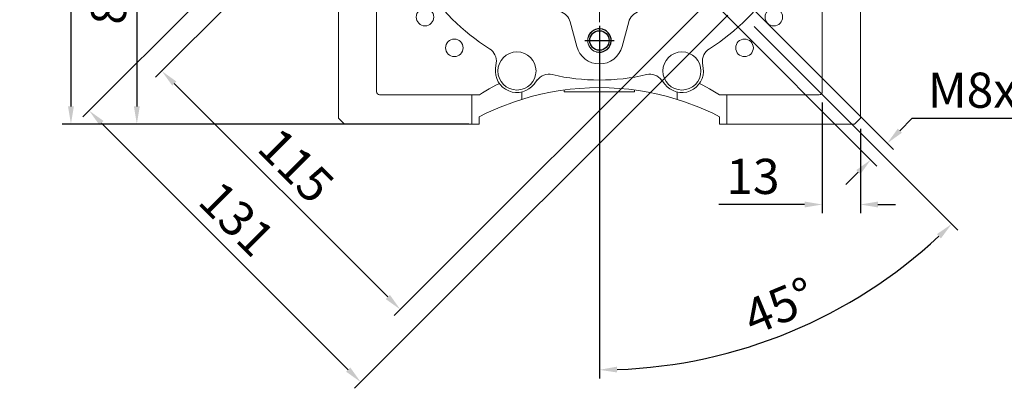
# Model space of a CAD drawing. Extents: x -49 to 2306, y -162 to 1536.
# Drawn here: x 595 to 931, y 357 to 483 of the extents above; entities that cross this region are included whole.
import ezdxf

# ---------------------------------------------------------------- set-up
doc = ezdxf.new("R2010")
doc.units = 0
doc.header["$MEASUREMENT"] = 0
doc.linetypes.add('CENTER', pattern=[50.8, 31.75, -6.35, 6.35, -6.35])
doc.layers.add('7', color=7, linetype='Continuous', lineweight=5)
doc.layers.add('CENTER', color=1, linetype='CENTER')
doc.layers.add('THIN', color=3, linetype='Continuous')
doc.styles.add('MX_NOTE_STANDARD', font='txt.shx', dxfattribs={"height": 3.15, "bigfont": 'extfont.shx'})
doc.dimstyles.new('MXDIMSTYLE', dxfattribs={"dimtxt": 3.15, "dimasz": 2.5, "dimexe": 1.5, "dimexo": 1, "dimgap": 1, "dimtad": 1, "dimdec": 4, "dimdsep": 46, "dimtxsty": 'MX_NOTE_STANDARD', "dimcen": 2.5, "dimadec": 0, "dimazin": 0, "dimtfac": 1, "dimtdec": 4, "dimtmove": 2, "dimatfit": 3, "dimfxl": 0, "dimtolj": 1, "dimarcsym": 0})

# ---------------------------------------------------------------- blocks, each defined once
blk = doc.blocks.new('*D217')
at = {"color": 3, "linetype": 'Continuous', "lineweight": -2}
for p, q in [((749.78, 571.6), (641.6, 463.43)), ((831.09, 490.29), (722.92, 382.11)), ((647.97, 461.31), (720.8, 388.48))]:
    blk.add_line(p, q, dxfattribs=at)
at = {"color": 3}
for points in [[(648.67, 462.01), (647.26, 460.6), (643.72, 465.55)], [(720.09, 387.77), (721.51, 389.18), (725.04, 384.23)]]:
    blk.add_solid(points, dxfattribs=at)
at = {"layer": 'DEFPOINTS', "color": 0}
for p in [(752.32, 574.15), (833.64, 492.83), (725.04, 384.23)]:
    blk.add_point(p, dxfattribs=at)
at = {"color": 3, "linetype": 'Continuous', "lineweight": 18, "insert": (689.51, 433.34), "char_height": 12, "attachment_point": 5, "rotation": 315}
blk.add_mtext('\\A1;115', dxfattribs=at)
blk = doc.blocks.new('*D218')
at = {"color": 3, "linetype": 'Continuous', "lineweight": -2}
for p, q in [((744.12, 577.26), (616.8, 449.94)), ((836.75, 484.63), (709.43, 357.31)), ((623.16, 447.82), (707.31, 363.67))]:
    blk.add_line(p, q, dxfattribs=at)
at = {"color": 3}
for points in [[(623.87, 448.53), (622.46, 447.11), (618.92, 452.06)], [(706.6, 362.97), (708.02, 364.38), (711.55, 359.43)]]:
    blk.add_solid(points, dxfattribs=at)
at = {"layer": 'DEFPOINTS', "color": 0}
for p in [(746.67, 579.81), (839.3, 487.18), (711.55, 359.43)]:
    blk.add_point(p, dxfattribs=at)
at = {"color": 3, "linetype": 'Continuous', "lineweight": 18, "insert": (669.38, 415.18), "char_height": 12, "attachment_point": 5, "rotation": 315}
blk.add_mtext('\\A1;131', dxfattribs=at)
blk = doc.blocks.new('*D219')
at = {"color": 3, "linetype": 'Continuous', "lineweight": -2}
for p, q in [((868.98, 454.89), (868.98, 417.03)), ((881.98, 445.89), (881.98, 417.03)), ((862.98, 420.03), (833.7, 420.03)), ((887.98, 420.03), (893.98, 420.03))]:
    blk.add_line(p, q, dxfattribs=at)
at = {"color": 3}
for points in [[(862.98, 419.03), (862.98, 421.03), (868.98, 420.03)], [(887.98, 421.03), (887.98, 419.03), (881.98, 420.03)]]:
    blk.add_solid(points, dxfattribs=at)
at = {"layer": 'DEFPOINTS', "color": 0}
for p in [(868.98, 458.49), (881.98, 449.49), (868.98, 420.03)]:
    blk.add_point(p, dxfattribs=at)
at = {"color": 3, "linetype": 'Continuous', "lineweight": 18, "insert": (845.34, 429.63), "char_height": 12, "attachment_point": 5}
blk.add_mtext('\\A1;13', dxfattribs=at)
blk = doc.blocks.new('*D221')
at = {"color": 3, "linetype": 'Continuous', "lineweight": -2}
for p, q in [((702.38, 656.49), (609.71, 656.49)), ((612.71, 650.49), (612.71, 453.49)), ((748.38, 447.49), (609.71, 447.49))]:
    blk.add_line(p, q, dxfattribs=at)
at = {"color": 3}
for points in [[(613.71, 650.49), (611.71, 650.49), (612.71, 656.49)], [(611.71, 453.49), (613.71, 453.49), (612.71, 447.49)]]:
    blk.add_solid(points, dxfattribs=at)
at = {"layer": 'DEFPOINTS', "color": 0}
for p in [(705.98, 656.49), (612.71, 447.49), (751.98, 447.49)]:
    blk.add_point(p, dxfattribs=at)
at = {"color": 3, "linetype": 'Continuous', "lineweight": 18, "insert": (603.11, 551.99), "char_height": 12, "attachment_point": 5, "rotation": 90}
blk.add_mtext('\\A1;209', dxfattribs=at)
blk = doc.blocks.new('*D222')
at = {"color": 3, "linetype": 'Continuous', "lineweight": -2}
for p, q in [((717.88, 533.49), (632.19, 533.49)), ((635.19, 527.49), (635.19, 453.49)), ((744.78, 447.49), (632.19, 447.49))]:
    blk.add_line(p, q, dxfattribs=at)
at = {"color": 3}
for points in [[(636.19, 527.49), (634.19, 527.49), (635.19, 533.49)], [(634.19, 453.49), (636.19, 453.49), (635.19, 447.49)]]:
    blk.add_solid(points, dxfattribs=at)
at = {"layer": 'DEFPOINTS', "color": 0}
for p in [(721.48, 533.49), (635.19, 447.49), (748.38, 447.49)]:
    blk.add_point(p, dxfattribs=at)
at = {"color": 3, "linetype": 'Continuous', "lineweight": 18, "insert": (625.59, 490.49), "char_height": 12, "attachment_point": 5, "rotation": 90}
blk.add_mtext('\\A1;86', dxfattribs=at)
blk = doc.blocks.new('*D223')
at = {"color": 3, "linetype": 'Continuous', "lineweight": -2}
for p, q in [((839.01, 493.12), (893.3, 438.83)), ((833.36, 487.46), (887.64, 433.17)), ((895.42, 445.19), (899.67, 449.44)), ((899.67, 449.44), (955.35, 449.44)), ((881.28, 431.05), (877.04, 426.81))]:
    blk.add_line(p, q, dxfattribs=at)
at = {"color": 3}
for points in [[(894.72, 445.9), (896.13, 444.49), (891.18, 440.95)], [(881.99, 430.34), (880.57, 431.76), (885.52, 435.29)]]:
    blk.add_solid(points, dxfattribs=at)
at = {"layer": 'DEFPOINTS', "color": 0}
for p in [(836.47, 495.66), (830.81, 490), (891.18, 440.95)]:
    blk.add_point(p, dxfattribs=at)
at = {"color": 3, "linetype": 'Continuous', "lineweight": 18, "insert": (929.31, 459.04), "char_height": 12, "attachment_point": 5}
blk.add_mtext('\\A1;M8x14', dxfattribs=at)
blk = doc.blocks.new('*D224')
at = {"color": 3, "linetype": 'Continuous', "lineweight": -2}
for p, q in [((845.73, 480.74), (915.23, 411.25)), ((792.98, 472.14), (792.98, 360.61))]:
    blk.add_line(p, q, dxfattribs=at)
blk.add_arc((792.98, 533.49), 169.88, 272.0237, 312.9763, dxfattribs=at)
at = {"color": 3}
for points in [[(909.48, 408.48), (908.1, 409.92), (913.11, 413.37)], [(798.96, 364.71), (799, 362.72), (792.98, 363.61)]]:
    blk.add_solid(points, dxfattribs=at)
at = {"layer": 'DEFPOINTS', "color": 0}
for p in [(792.98, 652.36), (792.98, 533.49), (843.19, 483.29), (792.98, 475.74), (836.95, 369.4)]:
    blk.add_point(p, dxfattribs=at)
at = {"color": 3, "linetype": 'Continuous', "lineweight": 18, "insert": (854.32, 385.41), "char_height": 12, "attachment_point": 5, "rotation": 22.5}
blk.add_mtext('\\A1;45%%d', dxfattribs=at)
blk = doc.blocks.new('A$C508B62B4')
blk.add_circle((0, 0), 3.32)
at = {"layer": 'CENTER'}
for p, q in [((0, 5), (0, -5)), ((-5, 0), (5, 0))]:
    blk.add_line(p, q, dxfattribs=at)
at = {"layer": 'THIN'}
blk.add_arc((0, 0), 4, 255, 165, dxfattribs=at)

msp = doc.modelspace()

# ---------------------------------------------------------------- linework, layer by layer
at = {"lineweight": 18}
for p, q in [((703.98, 449.49), (703.98, 492.49)), ((716.98, 492.49), (716.98, 458.49)), ((868.98, 458.49), (868.98, 492.49)), ((881.98, 492.49), (881.98, 449.49)), ((785.25, 473.92), (783, 482.34)), ((802.96, 482.34), (800.71, 473.92)), ((757.56, 466.55), (757.79, 468.31)), ((828.17, 468.31), (828.41, 466.55)), ((755.38, 459.51), (757.67, 460.75)), ((757.67, 460.75), (758.84, 461.35)), ((771.78, 462.52), (770.69, 461.11)), ((815.27, 461.11), (814.19, 462.52)), ((827.13, 461.35), (828.29, 460.75)), ((828.29, 460.75), (830.58, 459.51)), ((717.98, 457.49), (752.02, 457.49)), ((749.48, 447.49), (749.48, 457.49)), ((752.02, 457.49), (753.13, 458.18)), ((753.13, 458.18), (755.38, 459.51)), ((766.48, 458.41), (766.48, 455.91)), ((780.98, 459.11), (780.98, 458.49)), ((780.98, 458.49), (804.98, 458.49)), ((804.98, 458.49), (804.98, 459.11)), ((819.48, 458.41), (819.48, 455.91)), ((830.58, 459.51), (832.84, 458.18)), ((832.84, 458.18), (833.95, 457.49)), ((833.95, 457.49), (867.98, 457.49)), ((836.48, 457.49), (836.48, 447.49)), ((764, 455.1), (759.1, 453.27)), ((766.48, 455.91), (764, 455.1)), ((821.97, 455.1), (819.48, 455.91)), ((826.86, 453.27), (821.97, 455.1)), ((754.32, 451.15), (751.98, 449.99)), ((759.1, 453.27), (754.32, 451.15)), ((831.64, 451.15), (826.86, 453.27)), ((833.98, 449.99), (831.64, 451.15)), ((705.98, 447.49), (703.98, 449.49)), ((751.98, 447.49), (705.98, 447.49)), ((751.98, 449.99), (751.98, 447.49)), ((833.98, 447.49), (833.98, 449.99)), ((879.98, 447.49), (833.98, 447.49)), ((881.98, 449.49), (879.98, 447.49))]:
    msp.add_line(p, q, dxfattribs=at)
for centre, radius in [((733.48, 483.99), 3), ((852.48, 483.99), 3), ((792.98, 475.99), 3.32), ((743.48, 473.49), 3), ((842.48, 473.49), 3), ((764.85, 465.59), 6.5), ((821.11, 465.59), 6.5)]:
    msp.add_circle(centre, radius, dxfattribs=at)
for centre, radius, start, end in [((792.98, 533.49), 71, 211.8895, 238.1105), ((792.98, 533.49), 71, 301.8895, 328.1105), ((778.17, 481.04), 5, 15, 74.2297), ((807.79, 481.04), 5, 105.7703, 165), ((792.98, 475.99), 8, 195, 345), ((752.83, 468.96), 5, 352.5, 58.1105), ((833.13, 468.96), 5, 121.8895, 187.5), ((764.85, 465.59), 7.36, 172.5, 322.5), ((775.74, 459.47), 5, 76.8895, 142.5), ((792.98, 533.49), 71, 256.8895, 283.1105), ((810.22, 459.47), 5, 37.5, 103.1105), ((821.11, 465.59), 7.36, 217.5, 7.5), ((717.98, 458.49), 1, 180, 270), ((792.98, 370.31), 89.61, 72.7989, 107.2011), ((867.98, 458.49), 1, 270, 0)]:
    msp.add_arc(centre, radius, start, end, dxfattribs=at)
at = {"layer": '7', "color": 0, "linetype": 'Continuous', "lineweight": 18}
msp.add_arc((792.98, 475.99), 4, 75, 15, dxfattribs=at)
at = {"layer": 'CENTER', "lineweight": 18}
msp.add_line((792.98, 444.14), (792.98, 660.02), dxfattribs=at)
msp.add_line((792.98, 444.14), (792.98, 660.02), dxfattribs=at)

# ---------------------------------------------------------------- block references
at = {"lineweight": 18}
msp.add_blockref('A$C508B62B4', (792.98, 475.99), dxfattribs=at)

# ---------------------------------------------------------------- dimensions: what is measured, and where the dimension line sits
at = {"color": 3, "linetype": 'Continuous', "lineweight": 18}
for base, p1, p2, angle, picture, middle in [((612.71, 447.49), (705.98, 656.49), (751.98, 447.49), 90, '*D221', (603.11, 551.99)), ((635.19, 447.49), (721.48, 533.49), (748.38, 447.49), 90, '*D222', (625.59, 490.49)), ((868.98, 420.03), (881.98, 449.49), (868.98, 458.49), 180, '*D219', (845.34, 429.63))]:
    dim = msp.add_linear_dim(base=base, p1=p1, p2=p2, angle=angle, dimstyle='MXDIMSTYLE', override={"dimscale": 1.2, "dimtxt": 10, "dimasz": 5, "dimexe": 2.5, "dimexo": 3, "dimgap": 3, "dimtoh": 1, "dimdec": 0, "dimzin": 9, "dimtxsty": 'Standard', "dimcen": 0, "dimclrd": 3, "dimclre": 3, "dimclrt": 3, "dimtdec": 0, "dimtofl": 0, "dimtmove": 0, "dimtfill": 0, "dimtzin": 0}, dxfattribs=at)
    dim.commit()
    dim.dimension.update_dxf_attribs({"geometry": picture, "text_midpoint": middle})
dim = msp.add_angular_dim_2l(base=(836.95, 369.4), line1=((792.98, 652.36), (792.98, 475.74)), line2=((792.98, 533.49), (843.19, 483.29)), dimstyle='MXDIMSTYLE', override={"dimscale": 1.2, "dimtxt": 10, "dimasz": 5, "dimexe": 2.5, "dimexo": 3, "dimgap": 3, "dimtoh": 1, "dimdec": 0, "dimzin": 9, "dimtxsty": 'Standard', "dimcen": 0, "dimclrd": 3, "dimclre": 3, "dimclrt": 3, "dimadec": 0, "dimazin": 2, "dimtdec": 0, "dimtofl": 0, "dimtmove": 0, "dimtfill": 0, "dimtzin": 0}, dxfattribs=at)
dim.commit()
dim.dimension.update_dxf_attribs({"geometry": '*D224', "text_midpoint": (854.32, 385.41)})
for base, p1, p2, picture, middle in [((711.55, 359.43), (746.67, 579.81), (839.3, 487.18), '*D218', (662.59, 408.4)), ((725.04, 384.23), (752.32, 574.15), (833.64, 492.83), '*D217', (682.72, 426.56))]:
    dim = msp.add_linear_dim(base=base, p1=p1, p2=p2, angle=315, dimstyle='MXDIMSTYLE', override={"dimscale": 1.2, "dimtxt": 10, "dimasz": 5, "dimexe": 2.5, "dimexo": 3, "dimgap": 3, "dimtoh": 1, "dimdec": 0, "dimzin": 9, "dimtxsty": 'Standard', "dimcen": 0, "dimclrd": 3, "dimclre": 3, "dimclrt": 3, "dimtdec": 0, "dimtofl": 0, "dimtmove": 0, "dimtfill": 0, "dimtzin": 0}, dxfattribs=at)
    dim.commit()
    dim.dimension.update_dxf_attribs({"geometry": picture, "text_midpoint": middle, "dimtype": 161})
dim = msp.add_aligned_dim(p1=(830.81, 490), p2=(836.47, 495.66), distance=-77.37, text='M8x14', dimstyle='MXDIMSTYLE', override={"dimscale": 1.2, "dimtxt": 10, "dimasz": 5, "dimexe": 2.5, "dimexo": 3, "dimgap": 3, "dimtoh": 1, "dimdec": 0, "dimzin": 9, "dimtxsty": 'Standard', "dimcen": 0, "dimclrd": 3, "dimclre": 3, "dimclrt": 3, "dimtdec": 0, "dimtofl": 0, "dimtmove": 0, "dimtfill": 0, "dimtzin": 0}, dxfattribs=at)
dim.commit()
dim.dimension.update_dxf_attribs({"geometry": '*D223', "text_midpoint": (929.31, 459.04)})

doc.saveas('drawing.dxf')
